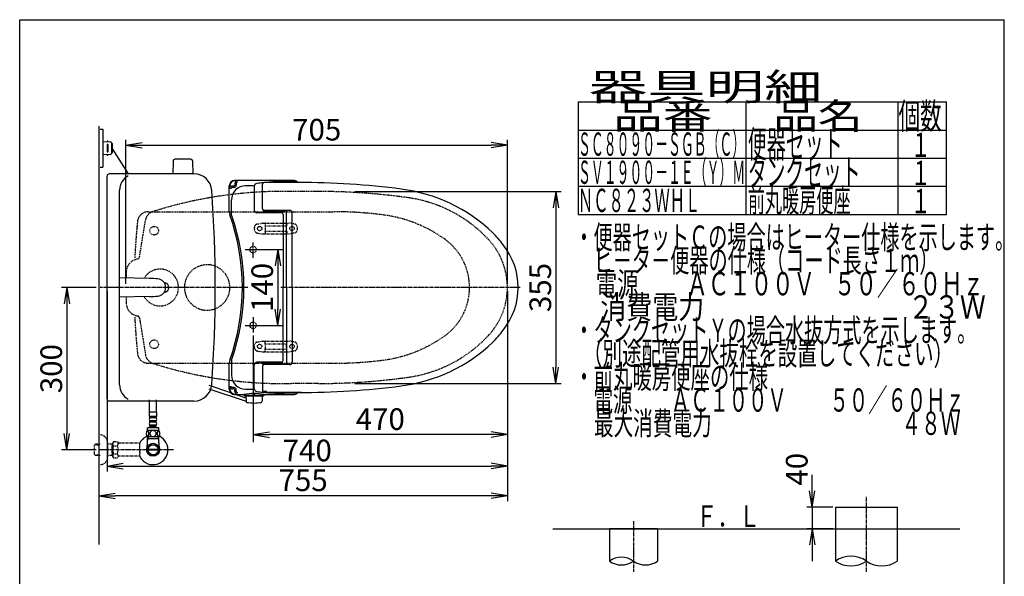
# Model space of a CAD drawing. Extents: x -50 to 1950, y 12 to 2900.
# Drawn here: x 130 to 1950, y 1871 to 2900 of the extents above; entities that cross this region are included whole.
import ezdxf
from ezdxf.enums import TextEntityAlignment as Align

# ---------------------------------------------------------------- set-up
doc = ezdxf.new("R2010")
doc.units = 0
for name, pattern in [('EXLTYPE1', [3, 2, -1]), ('EXLTYPE2', [2, 1, -1]), ('EXLTYPE3', [10, 7, -1, 1, -1])]:
    doc.linetypes.add(name, pattern=pattern)
doc.layers.get('0').update_dxf_attribs({"linetype": 'CONTINUOUS'})
doc.layers.get('DEFPOINTS').update_dxf_attribs({"linetype": 'CONTINUOUS'})
for name, color, linetype in [('タンク', 7, 'CONTINUOUS'), ('便器', 7, 'CONTINUOUS'), ('便座', 7, 'CONTINUOUS'), ('寸法', 7, 'CONTINUOUS'), ('止水栓', 7, 'CONTINUOUS')]:
    doc.layers.add(name, color=color, linetype=linetype)
doc.styles.add('EXCADDIM1', font='monotxt', dxfattribs={"width": 0.95, "bigfont": 'extfont'})
doc.styles.add('EXCADDIM2', font='monotxt', dxfattribs={"width": 0.84, "bigfont": 'extfont'})
doc.styles.add('EXCADSTD', font='monotxt', dxfattribs={"bigfont": 'extfont'})
doc.styles.get("Standard").update_dxf_attribs({"font": 'monotxt', "bigfont": 'extfont'})
doc.dimstyles.new('ISO-25', dxfattribs={"dimtxt": 2.5, "dimasz": 2.5, "dimexe": 1.25, "dimexo": 0.625, "dimtad": 1, "dimtxsty": 'STANDARD', "dimcen": 2.5, "dimazin": 3, "dimtfac": 1, "dimtmove": 0, "dimatfit": 3})

# ---------------------------------------------------------------- blocks, each defined once
blk = doc.blocks.new('EX_NORM')
at = {"color": 0, "linetype": 'CONTINUOUS'}
for q in [(-1, 0.167), (-1, 0), (-1, -0.167)]:
    blk.add_line((0, 0), q, dxfattribs=at)
blk = doc.blocks.new('*D15')
at = {"layer": 'DEFPOINTS', "color": 0}
for p in [(744.4, 2582.5), (744.4, 2227.5), (1121, 2227.5)]:
    blk.add_point(p, dxfattribs=at)
at = {"layer": '便器', "color": 3, "linetype": 'CONTINUOUS'}
for p, q in [((749.4, 2582.5), (1131, 2582.5)), ((1121, 2552.5), (1121, 2257.5)), ((749.4, 2227.5), (1131, 2227.5))]:
    blk.add_line(p, q, dxfattribs=at)
at = {"layer": '便器', "color": 3, "xscale": 30, "yscale": 30, "zscale": 30}
for p, rotation in [((1121, 2582.5), 90), ((1121, 2227.5), 270)]:
    blk.add_blockref('EX_NORM', p, dxfattribs=dict(at, rotation=rotation))
at = {"layer": '便器', "color": 2, "insert": (1097.5, 2405), "char_height": 40, "attachment_point": 5, "rotation": 90, "style": 'EXCADDIM1'}
blk.add_mtext('355', dxfattribs=at)
blk = doc.blocks.new('*D16')
at = {"layer": 'DEFPOINTS', "color": 0}
for p in [(1638, 1999), (1595, 1959), (1638, 1959)]:
    blk.add_point(p, dxfattribs=at)
at = {"layer": '便器', "color": 3, "linetype": 'CONTINUOUS'}
for p, q in [((1595, 2029), (1595, 2059)), ((1633, 1999), (1585, 1999)), ((1595, 1999), (1595, 1959)), ((1633, 1959), (1585, 1959)), ((1595, 1929), (1595, 1899))]:
    blk.add_line(p, q, dxfattribs=at)
at = {"layer": '便器', "color": 3, "xscale": 30, "yscale": 30, "zscale": 30}
for p, rotation in [((1595, 1999), 270), ((1595, 1959), 90)]:
    blk.add_blockref('EX_NORM', p, dxfattribs=dict(at, rotation=rotation))
at = {"layer": '便器', "color": 2, "insert": (1571.5, 2069), "char_height": 40, "attachment_point": 5, "rotation": 90, "style": 'EXCADDIM1'}
blk.add_mtext('40', dxfattribs=at)
blk = doc.blocks.new('*D19')
at = {"layer": 'DEFPOINTS', "color": 0}
for p in [(1031.5, 2405), (276.5, 2394), (276.5, 2020)]:
    blk.add_point(p, dxfattribs=at)
at = {"layer": '便器', "color": 3, "linetype": 'CONTINUOUS'}
for p, q in [((276.5, 2387), (276.5, 2010)), ((1031.5, 2398), (1031.5, 2010)), ((1001.5, 2020), (306.5, 2020))]:
    blk.add_line(p, q, dxfattribs=at)
at = {"layer": '便器', "color": 3, "xscale": 30, "yscale": 30, "zscale": 30, "rotation": 180}
blk.add_blockref('EX_NORM', (276.5, 2020), dxfattribs=at)
at = {"layer": '便器', "color": 3, "xscale": 30, "yscale": 30, "zscale": 30}
blk.add_blockref('EX_NORM', (1031.5, 2020), dxfattribs=at)
at = {"layer": '便器', "color": 2, "insert": (654, 2043.5), "char_height": 40, "attachment_point": 5, "style": 'EXCADDIM2'}
blk.add_mtext('755', dxfattribs=at)
blk = doc.blocks.new('*D20')
at = {"layer": 'DEFPOINTS', "color": 0}
for p in [(1031.5, 2405), (561.5, 2342), (561.5, 2133)]:
    blk.add_point(p, dxfattribs=at)
at = {"layer": '便器', "color": 3, "linetype": 'CONTINUOUS'}
for p, q in [((1031.5, 2398), (1031.5, 2123)), ((1001.5, 2133), (591.5, 2133))]:
    blk.add_line(p, q, dxfattribs=at)
at = {"layer": '便器', "color": 3, "xscale": 30, "yscale": 30, "zscale": 30, "rotation": 180}
blk.add_blockref('EX_NORM', (561.5, 2133), dxfattribs=at)
at = {"layer": '便器', "color": 3, "xscale": 30, "yscale": 30, "zscale": 30}
blk.add_blockref('EX_NORM', (1031.5, 2133), dxfattribs=at)
at = {"layer": '便器', "color": 2, "insert": (796.5, 2156.5), "char_height": 40, "attachment_point": 5, "style": 'EXCADDIM2'}
blk.add_mtext('470', dxfattribs=at)
blk = doc.blocks.new('*D21')
at = {"layer": 'DEFPOINTS', "color": 0}
for p in [(276.5, 2405), (217, 2105), (276.5, 2105)]:
    blk.add_point(p, dxfattribs=at)
at = {"layer": '便器', "color": 3, "linetype": 'CONTINUOUS'}
for p, q in [((271.5, 2405), (207, 2405)), ((217, 2375), (217, 2135)), ((271.5, 2105), (207, 2105))]:
    blk.add_line(p, q, dxfattribs=at)
at = {"layer": '便器', "color": 3, "xscale": 30, "yscale": 30, "zscale": 30}
for p, rotation in [((217, 2405), 90), ((217, 2105), 270)]:
    blk.add_blockref('EX_NORM', p, dxfattribs=dict(at, rotation=rotation))
at = {"layer": '便器', "color": 2, "insert": (193.5, 2255), "char_height": 40, "attachment_point": 5, "rotation": 90, "style": 'EXCADDIM2'}
blk.add_mtext('300', dxfattribs=at)
blk = doc.blocks.new('*D25')
at = {"layer": 'DEFPOINTS', "color": 0}
for p in [(291.5, 2405), (1031.5, 2405), (1031.5, 2075)]:
    blk.add_point(p, dxfattribs=at)
at = {"layer": 'タンク', "color": 3, "linetype": 'CONTINUOUS'}
for p, q in [((291.5, 2398), (291.5, 2065)), ((1031.5, 2398), (1031.5, 2065)), ((321.5, 2075), (1001.5, 2075))]:
    blk.add_line(p, q, dxfattribs=at)
at = {"layer": 'タンク', "color": 3, "xscale": 30, "yscale": 30, "zscale": 30, "rotation": 180}
blk.add_blockref('EX_NORM', (291.5, 2075), dxfattribs=at)
at = {"layer": 'タンク', "color": 3, "xscale": 30, "yscale": 30, "zscale": 30}
blk.add_blockref('EX_NORM', (1031.5, 2075), dxfattribs=at)
at = {"layer": 'タンク', "color": 2, "insert": (661.5, 2098.5), "char_height": 40, "attachment_point": 5, "style": 'EXCADDIM2'}
blk.add_mtext('740', dxfattribs=at)
blk = doc.blocks.new('*D26')
at = {"layer": 'DEFPOINTS', "color": 0}
for p in [(561.5, 2475), (561.5, 2335), (607, 2335)]:
    blk.add_point(p, dxfattribs=at)
at = {"layer": '寸法', "color": 3, "linetype": 'CONTINUOUS'}
for p, q in [((568.5, 2475), (617, 2475)), ((607, 2445), (607, 2365)), ((568.5, 2335), (617, 2335))]:
    blk.add_line(p, q, dxfattribs=at)
at = {"layer": '寸法', "color": 3, "xscale": 30, "yscale": 30, "zscale": 30}
for p, rotation in [((607, 2475), 90), ((607, 2335), 270)]:
    blk.add_blockref('EX_NORM', p, dxfattribs=dict(at, rotation=rotation))
at = {"layer": '寸法', "color": 2, "insert": (583.5, 2405), "char_height": 40, "attachment_point": 5, "rotation": 90, "style": 'EXCADDIM2'}
blk.add_mtext('140', dxfattribs=at)
blk = doc.blocks.new('*D27')
at = {"layer": 'DEFPOINTS', "color": 0}
for p in [(1031.5, 2668), (326.5, 2405), (1031.5, 2405)]:
    blk.add_point(p, dxfattribs=at)
at = {"layer": '寸法', "color": 3, "linetype": 'CONTINUOUS'}
for p, q in [((326.5, 2412), (326.5, 2678)), ((1031.5, 2412), (1031.5, 2678)), ((356.5, 2668), (1001.5, 2668))]:
    blk.add_line(p, q, dxfattribs=at)
at = {"layer": '寸法', "color": 3, "xscale": 30, "yscale": 30, "zscale": 30, "rotation": 180}
blk.add_blockref('EX_NORM', (326.5, 2668), dxfattribs=at)
at = {"layer": '寸法', "color": 3, "xscale": 30, "yscale": 30, "zscale": 30}
blk.add_blockref('EX_NORM', (1031.5, 2668), dxfattribs=at)
at = {"layer": '寸法', "color": 2, "insert": (679, 2691.5), "char_height": 40, "attachment_point": 5, "style": 'EXCADDIM2'}
blk.add_mtext('705', dxfattribs=at)

msp = doc.modelspace()

# ---------------------------------------------------------------- linework, layer by layer
at = {"layer": 'タンク', "color": 6, "linetype": 'CONTINUOUS'}
for p, q in [((446.598, 2641.922), (416.49, 2641.922)), ((413.49, 2638.977), (413.044, 2614.522)), ((449.598, 2638.977), (450.044, 2614.522)), ((369.47, 2421.881), (314.73, 2422.999)), ((369.47, 2388.117), (314.73, 2386.999))]:
    msp.add_line(p, q, dxfattribs=at)
at = {"layer": 'タンク', "color": 2, "linetype": 'CONTINUOUS'}
for p, q in [((291.501, 2198.999), (291.5, 2610.999)), ((452.143, 2614.999), (295.5, 2614.999)), ((314.73, 2224.999), (314.73, 2584.999)), ((452.143, 2194.999), (295.501, 2194.999))]:
    msp.add_line(p, q, dxfattribs=at)
at = {"layer": 'タンク', "color": 6, "linetype": 'CONTINUOUS'}
for centre, radius, start, end in [((416.49, 2638.922), 3, 90, 178.954573), ((446.598, 2638.922), 3, 1.045427, 90), ((365.386, 2221.923), 200, 84.256393, 88.830109), ((383.8, 2404.999), 16, 275.743713, 84.256287), ((365.386, 2588.075), 200, 271.17012, 275.743774)]:
    msp.add_arc(centre, radius, start, end, dxfattribs=at)
at = {"layer": 'タンク', "color": 2, "linetype": 'CONTINUOUS'}
for centre, radius, start, end in [((295.5, 2610.999), 4, 89.999969, 180.000015), ((344.73, 2584.999), 30, 118.647873, 180.000015), ((452.143, 2581.999), 33, 4.114417, 89.999969), ((-2008.499, 2404.997), 2500, 355.885805, 4.114318), ((396.501, 2404.999), 9, 286.169205, 73.830795), ((344.73, 2224.999), 30, 180.000015, 241.352081), ((452.143, 2227.999), 33, 270.000031, 355.885559), ((295.501, 2198.999), 4, 180.000015, 270)]:
    msp.add_arc(centre, radius, start, end, dxfattribs=at)
at = {"layer": '便器', "color": 7, "linetype": 'CONTINUOUS'}
for p, q in [((130, 100), (130, 2900)), ((130, 2900), (1950, 2900)), ((1950, 100), (1950, 2900)), ((276.5, 2703), (276.5, 1930)), ((1115.5, 1959), (1868, 1959))]:
    msp.add_line(p, q, dxfattribs=at)
at = {"layer": '便器', "color": 6, "linetype": 'CONTINUOUS'}
for p, q in [((1162, 2748), (1162, 2540)), ((1162, 2748), (1843, 2748)), ((1473, 2540), (1473, 2748)), ((1753, 2748), (1753, 2540)), ((1843, 2540), (1843, 2748)), ((1162, 2696), (1843, 2696)), ((1162, 2644), (1843, 2644)), ((1162, 2592), (1843, 2592)), ((1162, 2540), (1843, 2540)), ((547, 2474.997), (576, 2474.997)), ((547, 2335.001), (576, 2335.001)), ((370.001, 2174.773), (370.001, 2197.5)), ((383.001, 2174.773), (383.001, 2197.5)), ((383.252, 2174.773), (369.752, 2174.773)), ((369.752, 2166.773), (369.752, 2174.773)), ((383.252, 2166.773), (369.752, 2166.773)), ((370.752, 2163.773), (370.752, 2166.773)), ((382.252, 2163.773), (382.252, 2166.773)), ((383.252, 2166.773), (383.252, 2174.773)), ((370.752, 2155.773), (370.752, 2158.773)), ((370.752, 2147.773), (370.752, 2150.773)), ((382.252, 2147.773), (370.752, 2147.773)), ((381.252, 2163.773), (371.752, 2163.773)), ((381.252, 2158.773), (371.752, 2158.773)), ((381.252, 2155.773), (371.752, 2155.773)), ((381.252, 2150.773), (371.752, 2150.773)), ((372.502, 2145.773), (372.502, 2147.773)), ((380.502, 2145.773), (380.502, 2147.773)), ((382.252, 2155.773), (382.252, 2158.773)), ((382.252, 2147.773), (382.252, 2150.773)), ((387.471, 2140.773), (365.533, 2140.773)), ((387.002, 2145.773), (366.002, 2145.773)), ((366.002, 2140.773), (366.002, 2145.773)), ((387.002, 2140.773), (387.002, 2145.773)), ((387.471, 2128.773), (365.531, 2128.773)), ((367.185, 2124.999), (365.971, 2122.897)), ((366.023, 2118.143), (366.023, 2128.773)), ((386.978, 2124.999), (366.023, 2124.999)), ((367.185, 2128.773), (367.185, 2124.999)), ((385.816, 2128.773), (385.816, 2124.999)), ((385.816, 2124.999), (387.029, 2122.897)), ((386.978, 2118.143), (386.978, 2128.773)), ((367.281, 2106), (385.719, 2106)), ((385.719, 2104), (367.281, 2104)), ((1638, 1999), (1638, 1959)), ((1638, 1999), (1752, 1999)), ((1752, 1999), (1752, 1899.255)), ((1638, 1969), (1638, 1899.255)), ((1309, 1959), (1220, 1959)), ((1220, 1959), (1220, 1899.255)), ((1309, 1959), (1309, 1899.255))]:
    msp.add_line(p, q, dxfattribs=at)
at = {"layer": '便器', "color": 2, "linetype": 'EXLTYPE1'}
for p, q in [((676.545, 2582.5), (631.5, 2582.5)), ((681.5, 2582.5), (676.545, 2582.5)), ((351.496, 2461.639), (362.559, 2529.487)), ((346.419, 2352.707), (347.643, 2352.436)), ((351.496, 2348.359), (362.559, 2280.511)), ((676.3, 2227.5), (631.5, 2227.5)), ((681.5, 2227.5), (674.545, 2227.5))]:
    msp.add_line(p, q, dxfattribs=at)
at = {"layer": '便器', "color": 6, "linetype": 'EXLTYPE1'}
for p, q in [((367.618, 2545), (375.284, 2545)), ((375.284, 2545), (507.33, 2545)), ((507.33, 2545), (711.5, 2545)), ((367.618, 2265), (375.284, 2265)), ((375.284, 2265), (711.5, 2265))]:
    msp.add_line(p, q, dxfattribs=at)
at = {"layer": '便器', "color": 6, "linetype": 'EXLTYPE2'}
for p, q in [((568.394, 2522.212), (578.279, 2523.954)), ((578.8, 2524), (628.275, 2524)), ((583.537, 2523), (583.537, 2519.568)), ((584.537, 2519), (622.537, 2519)), ((623.537, 2523), (623.537, 2519.568)), ((638.68, 2522.212), (628.796, 2523.954)), ((568.394, 2505.788), (578.279, 2504.046)), ((578.8, 2504), (628.275, 2504)), ((583.537, 2508.432), (583.537, 2505)), ((584.537, 2509), (622.537, 2509)), ((623.537, 2508.432), (623.537, 2505)), ((638.68, 2505.788), (628.796, 2504.046)), ((568.394, 2304.212), (578.279, 2305.954)), ((578.8, 2306), (628.275, 2306)), ((583.537, 2301.568), (583.537, 2305)), ((584.537, 2301), (622.537, 2301)), ((623.537, 2301.568), (623.537, 2305)), ((638.68, 2304.212), (628.796, 2305.954)), ((568.394, 2287.788), (578.279, 2286.046)), ((578.8, 2286), (628.275, 2286)), ((583.537, 2287), (583.537, 2290.432)), ((584.537, 2291), (622.537, 2291)), ((623.537, 2287), (623.537, 2290.432)), ((638.68, 2287.788), (628.796, 2286.046))]:
    msp.add_line(p, q, dxfattribs=at)
at = {"layer": '便器', "color": 6, "linetype": 'EXLTYPE3'}
for p, q in [((561.5, 2459.998), (561.5, 2488.998)), ((551.9, 2404.999), (278.5, 2404.999)), ((1055, 2404.999), (612.6, 2404.999)), ((561.5, 2350), (561.5, 2321)), ((414, 2105), (276.5, 2105)), ((1695, 1879.255), (1695, 2019)), ((1264.5, 1973), (1264.5, 1879.255))]:
    msp.add_line(p, q, dxfattribs=at)
at = {"layer": '便器', "color": 3, "linetype": 'CONTINUOUS'}
msp.add_line((1031.5, 2398), (1031.5, 2069), dxfattribs=at)
at = {"layer": '便器', "color": 3, "linetype": 'EXLTYPE2'}
for p, q in [((276.5, 2132.5), (278.5, 2132.5)), ((269.839, 2115.268), (268.34, 2113.769)), ((268.34, 2096.231), (268.34, 2113.769)), ((268.661, 2114.071), (276.5, 2114.315)), ((270.82, 2115.3), (269.84, 2115.269)), ((276.5, 2115.3), (270.82, 2115.3)), ((292.5, 2118.5), (292.5, 2091.5)), ((302.162, 2115.3), (292.5, 2115.3)), ((300.967, 2114.467), (299.524, 2115.3)), ((300.967, 2094.7), (300.967, 2115.3)), ((302.162, 2114.429), (300.967, 2114.467)), ((303.323, 2120.011), (302.162, 2118)), ((302.162, 2092), (302.162, 2118)), ((303.278, 2112.466), (310.757, 2112.466)), ((303.323, 2120.011), (310.757, 2120.011)), ((310.757, 2120.011), (311.918, 2118)), ((314.687, 2117), (313.65, 2117)), ((351.161, 2117), (314.687, 2117)), ((351.161, 2117), (351.161, 2093)), ((351.861, 2114), (351.161, 2114)), ((351.861, 2105.9), (351.861, 2114)), ((269.839, 2094.732), (268.34, 2096.231)), ((268.661, 2095.929), (276.5, 2095.684)), ((270.82, 2094.7), (269.84, 2094.731)), ((276.5, 2094.7), (270.82, 2094.7)), ((302.162, 2094.7), (292.5, 2094.7)), ((300.967, 2095.533), (299.524, 2094.7)), ((302.162, 2095.571), (300.967, 2095.533)), ((303.278, 2097.494), (310.757, 2097.494)), ((351.861, 2105.9), (351.161, 2105.9)), ((351.861, 2104.1), (351.161, 2104.1)), ((351.861, 2096), (351.161, 2096)), ((351.861, 2104.1), (351.861, 2096)), ((276.5, 2077.5), (278.5, 2077.5)), ((303.278, 2090.066), (302.162, 2092)), ((303.278, 2089.989), (310.757, 2089.989)), ((310.757, 2089.989), (311.918, 2092)), ((351.161, 2093), (313.65, 2093))]:
    msp.add_line(p, q, dxfattribs=at)
at = {"layer": '便器', "color": 2, "linetype": 'CONTINUOUS'}
msp.add_line((1638, 1959), (1695, 1959), dxfattribs=at)
at = {"layer": '便器', "color": 6, "linetype": 'CONTINUOUS', "flags": 128}
for points in [[(368.899, 2135.031), (368.89, 2135.433), (368.86, 2135.834), (368.814, 2136.229), (368.751, 2136.613), (368.67, 2136.986), (368.57, 2137.345), (368.455, 2137.684), (368.326, 2138.007), (368.182, 2138.305), (368.023, 2138.576), (367.855, 2138.822), (367.674, 2139.039), (367.483, 2139.227), (367.286, 2139.381), (367.083, 2139.501), (366.873, 2139.589), (366.663, 2139.642), (366.448, 2139.66), (366.236, 2139.642), (366.023, 2139.589), (365.814, 2139.501), (365.611, 2139.381), (365.413, 2139.225), (365.225, 2139.039), (365.044, 2138.822), (364.874, 2138.578), (364.717, 2138.305), (364.573, 2138.007), (364.441, 2137.684), (364.327, 2137.345), (364.229, 2136.986), (364.148, 2136.615), (364.083, 2136.229), (364.036, 2135.834), (364.009, 2135.433), (364, 2135.031), (364.009, 2134.628), (364.036, 2134.227), (364.083, 2133.832), (364.146, 2133.446), (364.229, 2133.073), (364.327, 2132.714), (364.441, 2132.374), (364.573, 2132.052), (364.717, 2131.757), (364.874, 2131.483), (365.044, 2131.237), (365.223, 2131.019), (365.413, 2130.834), (365.611, 2130.68), (365.814, 2130.558), (366.023, 2130.47), (366.236, 2130.416), (366.448, 2130.399), (366.663, 2130.419), (366.873, 2130.47), (367.083, 2130.558), (367.286, 2130.68), (367.483, 2130.834)], [(367.483, 2130.834), (367.674, 2131.019), (367.855, 2131.237), (368.023, 2131.483), (368.182, 2131.757), (368.326, 2132.055), (368.455, 2132.374), (368.57, 2132.714), (368.67, 2133.073), (368.751, 2133.446), (368.814, 2133.832)], [(368.814, 2133.832), (368.86, 2134.225), (368.89, 2134.625), (368.899, 2135.028)], [(376.502, 2140.558), (376.004, 2140.536), (375.508, 2140.47), (375.02, 2140.368), (374.534, 2140.221), (374.065, 2140.036), (373.614, 2139.813), (373.184, 2139.552), (372.781, 2139.257), (372.405, 2138.93), (372.064, 2138.571), (371.753, 2138.185), (371.48, 2137.777), (371.243, 2137.348), (371.05, 2136.898), (370.897, 2136.434), (370.787, 2135.961), (370.721, 2135.48), (370.696, 2134.996), (370.721, 2134.511), (370.787, 2134.03), (370.897, 2133.556), (371.05, 2133.095), (371.243, 2132.645), (371.48, 2132.216), (371.753, 2131.806), (372.064, 2131.422), (372.405, 2131.063), (372.781, 2130.736), (373.184, 2130.441), (373.614, 2130.18), (374.065, 2129.955), (374.534, 2129.769), (375.02, 2129.625), (375.516, 2129.52), (376.021, 2129.457), (376.529, 2129.435), (377.037, 2129.457), (377.542, 2129.52), (378.038, 2129.625), (378.523, 2129.769), (378.992, 2129.955), (379.444, 2130.18), (379.874, 2130.441), (380.276, 2130.736), (380.652, 2131.063), (380.994, 2131.422), (381.304, 2131.806), (381.578, 2132.216), (381.814, 2132.645), (382.007, 2133.095), (382.161, 2133.556), (382.271, 2134.03), (382.337, 2134.511), (382.359, 2134.994)], [(382.359, 2134.996), (382.337, 2135.48), (382.271, 2135.961), (382.161, 2136.434), (382.007, 2136.898), (381.814, 2137.345), (381.578, 2137.777), (381.304, 2138.185), (380.994, 2138.571), (380.652, 2138.927), (380.276, 2139.257), (379.874, 2139.55), (379.444, 2139.813), (378.992, 2140.038), (378.523, 2140.224), (378.038, 2140.368), (377.542, 2140.473), (377.037, 2140.536), (376.529, 2140.558), (376.519, 2140.558), (376.512, 2140.558), (376.502, 2140.558)], [(388.997, 2135.023), (388.987, 2135.46), (388.96, 2135.892), (388.914, 2136.317), (388.848, 2136.732), (388.768, 2137.133), (388.67, 2137.518), (388.553, 2137.887), (388.423, 2138.231), (388.279, 2138.554), (388.121, 2138.847), (387.952, 2139.113), (387.772, 2139.345), (387.584, 2139.547), (387.386, 2139.713), (387.181, 2139.845), (386.973, 2139.938), (386.761, 2139.996), (386.548, 2140.014), (386.334, 2139.994), (386.121, 2139.938), (385.914, 2139.845), (385.709, 2139.713), (385.511, 2139.547), (385.323, 2139.345), (385.142, 2139.11), (384.974, 2138.847), (384.815, 2138.554), (384.671, 2138.231), (384.542, 2137.887), (384.427, 2137.518), (384.327, 2137.133), (384.246, 2136.73), (384.18, 2136.315), (384.134, 2135.89), (384.107, 2135.458), (384.097, 2135.023), (384.107, 2134.589), (384.136, 2134.157), (384.183, 2133.732), (384.246, 2133.317), (384.327, 2132.914), (384.427, 2132.528), (384.542, 2132.162), (384.671, 2131.815), (384.815, 2131.495), (384.974, 2131.2), (385.142, 2130.936), (385.323, 2130.702), (385.511, 2130.502), (385.709, 2130.333), (385.914, 2130.204), (386.121, 2130.109), (386.334, 2130.053), (386.548, 2130.033), (386.761, 2130.053), (386.973, 2130.109), (387.181, 2130.204), (387.386, 2130.333), (387.584, 2130.502)], [(387.584, 2130.502), (387.772, 2130.702), (387.952, 2130.936), (388.123, 2131.2), (388.279, 2131.495), (388.423, 2131.815), (388.555, 2132.162), (388.67, 2132.528), (388.768, 2132.914), (388.848, 2133.317), (388.914, 2133.732)], [(388.914, 2133.732), (388.96, 2134.157), (388.987, 2134.589), (388.997, 2135.023)]]:
    msp.add_lwpolyline(points, dxfattribs=at)
at = {"layer": '便器', "color": 6, "linetype": 'EXLTYPE2'}
for centre, radius in [((378.5, 2510), 8), ((573.537, 2514), 4), ((633.537, 2514), 4), ((378.5, 2300), 8), ((573.537, 2296), 4), ((633.537, 2296), 4)]:
    msp.add_circle(centre, radius, dxfattribs=at)
at = {"layer": '便器', "color": 6, "linetype": 'CONTINUOUS'}
for radius in [12, 9.959, 9.273]:
    msp.add_circle((376.5, 2104.999), radius, dxfattribs=at)
at = {"layer": '便器', "color": 2, "linetype": 'EXLTYPE1'}
for centre, radius, start, end in [((617.637, 1782.62), 800, 99.565301, 107.560754), ((617.637, 1782.62), 800, 89.007106, 97.925429), ((681.5, 1382.5), 1200, 82.004546, 90), ((813.64, 2323.265), 250, 42.931517, 82.004546), ((382.298, 2526.27), 20, 107.587296, 170.739293), ((901.5, 2405), 130, 0, 42.931517), ((351.828, 2432.883), 25, 99.624883, 178.651609), ((346.561, 2462.444), 5, 282.494847, 350.739293), ((389.5, 2405), 34, 210.145054, 149.859059), ((1536.5, 2405), 1210, 178.651609, 179.159194), ((901.5, 2405), 130, 317.068483, 0), ((1536.5, 2405), 1210, 180.840907, 181.348391), ((351.828, 2377.115), 25, 181.348391, 257.505153), ((346.561, 2347.554), 5, 9.260707, 77.505153), ((813.64, 2486.735), 250, 277.995454, 317.068483), ((382.298, 2283.73), 20, 189.260707, 252.412704), ((617.637, 3027.38), 800, 252.439246, 260.524484), ((681.5, 3427.5), 1200, 270, 277.995454), ((617.637, 3027.38), 800, 262.074571, 270.992894)]:
    msp.add_arc(centre, radius, start, end, dxfattribs=at)
at = {"layer": '便器', "color": 2, "linetype": 'CONTINUOUS'}
for centre, start, end in [((617.637, 1782.62), 97.925429, 99.819099), ((617.637, 3027.38), 260.180902, 262.074571)]:
    msp.add_arc(centre, 800, start, end, dxfattribs=at)
at = {"layer": '便器', "color": 6, "linetype": 'EXLTYPE1'}
for centre, radius, start, end in [((367.618, 2525), 20, 90, 174.16322), ((367.618, 2524.998), 20, 90, 174.16322), ((711.5, 1845), 700, 82.533351, 90), ((769.977, 2291.184), 250, 54.38706, 82.533351), ((1541.5, 2404.998), 1200, 174.16322, 177.389477), ((1541.5, 2405), 1200, 174.16322, 175.612932), ((851.5, 2405), 110, 0, 54.38706), ((476.5, 2405), 42, 0, 180), ((476.5, 2405), 42, 180, 0), ((851.5, 2405), 110, 305.61294, 0), ((1541.5, 2405), 1200, 182.610523, 185.83678), ((769.977, 2518.816), 250, 277.466649, 305.61294), ((367.618, 2285), 20, 185.83678, 270), ((711.5, 2965), 700, 270, 277.466649)]:
    msp.add_arc(centre, radius, start, end, dxfattribs=at)
at = {"layer": '便器', "color": 6, "linetype": 'EXLTYPE2'}
for centre, radius, start, end in [((573.537, 2514), 10, 131.321659, 228.678341), ((568.915, 2519.257), 3, 100, 131.321659), ((578.8, 2521), 3, 90, 100), ((584.537, 2523), 1, 90, 180), ((568.537, 2514), 16, 339.635865, 20.364135), ((622.537, 2523), 1, 0, 90), ((638.537, 2514), 16, 159.635865, 200.364135), ((628.275, 2521), 3, 80, 90), ((638.159, 2519.257), 3, 48.678341, 80), ((633.537, 2514), 10, 311.321659, 48.678341), ((568.915, 2508.743), 3, 228.678341, 260), ((578.8, 2507), 3, 260, 270), ((584.537, 2505), 1, 180, 270), ((586.657, 2504.3), 0.3, 270, 345.068583), ((622.537, 2505), 1, 270, 0), ((628.275, 2507), 3, 270, 280), ((638.159, 2508.743), 3, 280, 311.321659), ((573.537, 2296), 10, 131.321659, 228.678341), ((568.915, 2301.257), 3, 100, 131.321659), ((578.8, 2303), 3, 90, 100), ((584.537, 2305), 1, 90, 180), ((568.537, 2296), 16, 339.635865, 20.364135), ((586.657, 2305.7), 0.3, 14.931417, 90), ((622.537, 2305), 1, 0, 90), ((638.537, 2296), 16, 159.635865, 200.364135), ((628.275, 2303), 3, 80, 90), ((638.159, 2301.257), 3, 48.678341, 80), ((633.537, 2296), 10, 311.321659, 48.678341), ((568.915, 2290.743), 3, 228.678341, 260), ((578.8, 2289), 3, 260, 270), ((584.537, 2287), 1, 180, 270), ((622.537, 2287), 1, 270, 0), ((628.275, 2289), 3, 270, 280), ((638.159, 2290.743), 3, 280, 311.321659)]:
    msp.add_arc(centre, radius, start, end, dxfattribs=at)
at = {"layer": '便器', "color": 6, "linetype": 'CONTINUOUS'}
for centre, radius, start, end in [((819.534, 2405), 200, 180, 180.000132), ((819.534, 2405), 200, 179.999868, 180), ((759.534, 2405), 140, 179.999984, 180.000132), ((759.534, 2405), 140, 179.999868, 180.000016), ((821.534, 2404.999), 200, 180, 180.000132), ((821.534, 2404.999), 200, 179.999868, 180), ((761.534, 2404.999), 140, 179.999984, 180.000132), ((761.534, 2404.999), 140, 179.999868, 180.000016), ((774.112, 2405), 145.292, 179.999955, 180), ((774.112, 2405), 145.292, 180, 180.000045), ((776.112, 2404.999), 145.292, 179.999955, 180), ((776.112, 2404.999), 145.292, 180, 180.000045), ((371.752, 2161.273), 2.5, 90, 180), ((371.752, 2161.273), 2.5, 180, 270), ((371.752, 2153.273), 2.5, 90, 180), ((371.752, 2153.273), 2.5, 180, 270), ((381.252, 2161.273), 2.5, 0, 90), ((381.252, 2161.273), 2.5, 270, 0), ((381.252, 2153.273), 2.5, 0, 90), ((381.252, 2153.273), 2.5, 270, 0), ((376.5, 2104.999), 27.5, 114.999267, 157.132946), ((376.5, 2104.999), 27.5, 202.867054, 64.996095), ((374.751, 2134.772), 11, 146.937744, 213.054688), ((378.252, 2134.772), 10.999, 326.94841, 33.059082), ((320.523, 2118.143), 45.5, 346.785665, 0), ((432.478, 2118.143), 45.5, 180, 193.214335), ((1242.25, 1868.278), 38.139, 54.310642, 125.689358), ((1242.25, 1930.231), 38.139, 234.310642, 305.689358), ((1286.75, 1930.231), 38.139, 234.310642, 305.689358), ((1666.5, 1858.172), 50, 55.249774, 124.750226), ((1666.5, 1940.337), 50, 235.249774, 304.750226), ((1723.5, 1940.337), 50, 235.249774, 304.750226)]:
    msp.add_arc(centre, radius, start, end, dxfattribs=at)
at = {"layer": '便器', "color": 3, "linetype": 'EXLTYPE2'}
for centre, radius, start, end in [((278.5, 2118.5), 14, 0, 90), ((309.027, 2116.218), 6.865, 156.844796, 213.136123), ((327.949, 2105), 25.787, 163.141624, 196.921477), ((305.008, 2116.218), 6.865, 326.863877, 33.136123), ((286.086, 2105), 25.787, 343.078523, 16.828962), ((313.65, 2119), 2, 210, 270), ((309.027, 2093.742), 6.865, 146.863877, 203.155204), ((305.008, 2093.742), 6.865, 326.863877, 33.136123), ((278.5, 2091.5), 14, 270, 0), ((313.65, 2091), 2, 90, 150)]:
    msp.add_arc(centre, radius, start, end, dxfattribs=at)
at = {"layer": '便座', "color": 6, "linetype": 'CONTINUOUS'}
for p, q in [((278.5, 2697.516), (283.5, 2697.516)), ((283.5, 2697.516), (283.5, 2627.516)), ((283.5, 2675.016), (297.925, 2674.354)), ((291.5, 2668.516), (291.5, 2656.516)), ((293.5, 2674.557), (293.5, 2675.016)), ((293.5, 2656.516), (293.5, 2668.516)), ((299.833, 2672.356), (299.833, 2652.676)), ((300.785, 2671.016), (300.785, 2654.016)), ((330.972, 2614.999), (300.785, 2662.516)), ((297.925, 2650.678), (283.5, 2650.016)), ((293.5, 2650.475), (293.5, 2650.016)), ((278.5, 2627.516), (283.5, 2627.516)), ((517.364, 2544.642), (517.364, 2592.832)), ((518.197, 2592.832), (518.197, 2587.57)), ((526.015, 2592.57), (523.197, 2592.57)), ((526.015, 2589.908), (523.197, 2589.908)), ((527.615, 2597.039), (527.615, 2594.17)), ((530.277, 2597.039), (530.277, 2594.17)), ((563.588, 2591.739), (563.588, 2548.172)), ((563.988, 2593.786), (563.813, 2593.224)), ((578.761, 2550.499), (578.761, 2595.999)), ((650.68, 2598.999), (581.761, 2598.999)), ((521.613, 2539.057), (521.613, 2566.46)), ((580.089, 2548.008), (580.089, 2543.477)), ((613.764, 2543.172), (568.588, 2543.172)), ((580.261, 2547.901), (580.261, 2545.749)), ((606.261, 2544.749), (581.261, 2544.749)), ((628.761, 2547.499), (581.761, 2547.499)), ((582.761, 2546.999), (621.128, 2546.999)), ((584.876, 2544.749), (584.876, 2543.599)), ((591.294, 2543.599), (596.095, 2543.599)), ((607.261, 2546.999), (607.261, 2545.749)), ((616.764, 2540.565), (616.764, 2404.999)), ((623.129, 2404.999), (623.129, 2544.999)), ((633.761, 2404.999), (633.761, 2542.499)), ((616.764, 2269.433), (616.764, 2404.999)), ((623.129, 2404.999), (623.129, 2264.999)), ((633.761, 2404.999), (633.761, 2267.499)), ((517.364, 2217.165), (517.364, 2265.355)), ((521.613, 2270.94), (521.613, 2243.538)), ((563.588, 2218.259), (563.588, 2261.825)), ((613.764, 2266.825), (568.588, 2266.825)), ((578.761, 2259.499), (578.761, 2213.999)), ((580.089, 2261.99), (580.089, 2266.521)), ((580.261, 2262.097), (580.261, 2264.249)), ((606.261, 2265.249), (581.261, 2265.249)), ((628.761, 2262.499), (581.761, 2262.499)), ((582.761, 2262.999), (621.128, 2262.999)), ((584.876, 2265.249), (584.876, 2266.399)), ((591.294, 2266.399), (596.095, 2266.399)), ((607.261, 2262.999), (607.261, 2264.249)), ((520.101, 2210.291), (480.204, 2224.101)), ((518.197, 2217.165), (518.197, 2222.427)), ((479.769, 2217.963), (548.347, 2194.604)), ((526.015, 2220.089), (523.197, 2220.089)), ((526.015, 2217.427), (523.197, 2217.427)), ((527.615, 2212.959), (527.615, 2215.827)), ((548.243, 2200.55), (529.174, 2207.151)), ((530.277, 2212.959), (530.277, 2215.827)), ((545.045, 2206.556), (545.045, 2205.5)), ((545.545, 2205), (580.786, 2205)), ((548.165, 2205), (578.165, 2205)), ((548.165, 2205), (548.347, 2194.604)), ((562.165, 2209.288), (562.165, 2207.072)), ((563.988, 2216.212), (563.813, 2216.774)), ((564.165, 2209.281), (564.165, 2207.072)), ((578.165, 2205), (577.984, 2194.604)), ((581.286, 2206.519), (581.286, 2205.5)), ((650.68, 2210.999), (581.761, 2210.999)), ((585.364, 2213.027), (585.364, 2211.244))]:
    msp.add_line(p, q, dxfattribs=at)
at = {"layer": '便座', "color": 2, "linetype": 'EXLTYPE2'}
for centre in [(561.5, 2474.999), (561.5, 2334.999)]:
    msp.add_circle(centre, 6, dxfattribs=at)
at = {"layer": '便座', "color": 6, "linetype": 'CONTINUOUS'}
for centre, radius, start, end in [((292.5, 2674.766), 1, 0, 180), ((292.5, 2668.516), 1, 0, 180), ((297.833, 2672.356), 2, 0, 87.370925), ((299.785, 2671.016), 1, 0, 90), ((292.5, 2656.516), 1, 180, 0), ((292.5, 2650.266), 1, 180, 0), ((297.833, 2652.676), 2, 272.629075, 0), ((299.785, 2654.016), 1, 270, 0), ((527.364, 2592.832), 10, 90.468628, 180), ((568.164, -2397.001), 5000, 89.201263, 90.468475), ((527.364, 2592.832), 9.167, 90.468628, 180), ((523.197, 2587.57), 5, 90, 180), ((523.197, 2587.57), 2.338, 90, 180), ((547.613, 2566.96), 26, 90.236725, 180), ((526.015, 2594.17), 1.6, 270, 0), ((526.015, 2594.17), 4.262, 270, 0), ((568.164, -2397.001), 4999.167, 90.407842, 90.468477), ((532.615, 2597.039), 5, 90.407842, 180), ((532.615, 2597.039), 2.338, 90.407842, 180), ((568.164, -2406.998), 5000, 90.066467, 90.23673), ((568.588, 2591.739), 5, 162.719849, 180), ((568.762, 2592.301), 5, 96.816345, 162.720337), ((639.383, 2001.507), 600, 95.656992, 96.816559), ((581.761, 2595.999), 3, 90, 180), ((639.383, 2001.507), 600, 90.201054, 95.240612), ((637.3, 2594.503), 7, 39.958253, 90.201355), ((637.768, 2595.513), 7, 29.868562, 89.201172), ((645.296, 1098.999), 1500, 82.727963, 90), ((797.193, 2289.347), 300, 46.288418, 82.727963), ((568.588, 2548.172), 5, 180, 270), ((581.761, 2550.499), 3, 180, 270), ((532.364, 2544.642), 15, 180, 199.663269), ((141.564, 2404.999), 400, 340.336792, 19.663208), ((141.564, 2404.999), 403, 340.570207, 19.429793), ((581.261, 2545.749), 1, 180, 270), ((582.761, 2549.999), 3, 232.719738, 270), ((595.656, 2547.867), 4, 231.202598, 270), ((606.261, 2545.749), 1, 270, 0), ((613.764, 2540.172), 3, 0, 90), ((621.128, 2544.999), 2, 0, 90), ((628.761, 2542.499), 5, 0, 89.999969), ((907.757, 2404.999), 140, 34.316307, 46.288418), ((926.457, 2404.999), 125, 320.84559, 39.15441), ((907.757, 2404.999), 140, 313.711582, 325.683693), ((797.193, 2520.651), 300, 277.272037, 313.711582), ((532.364, 2265.355), 15, 160.336731, 180), ((568.588, 2261.825), 5, 90, 180), ((581.761, 2259.499), 3, 90, 180), ((581.261, 2264.249), 1, 90, 180), ((582.761, 2259.999), 3, 90, 127.280262), ((595.656, 2262.131), 4, 90, 128.797402), ((606.261, 2264.249), 1, 0, 90), ((613.764, 2269.825), 3, 270, 0), ((621.128, 2264.999), 2, 270, 0), ((628.761, 2267.499), 5, 270.000031, 0), ((547.613, 2243.038), 26, 180, 269.763275), ((523.197, 2222.427), 5, 180, 270), ((523.197, 2222.427), 2.338, 180, 270), ((645.296, 3710.999), 1500, 270, 277.272037), ((527.364, 2217.165), 10, 180, 269.531372), ((527.364, 2217.165), 9.167, 180, 269.531372), ((526.015, 2215.827), 4.262, 0, 90), ((526.015, 2215.827), 1.6, 0, 90), ((568.164, 7206.999), 5000, 269.531494, 269.72937), ((568.164, 7206.999), 4999.167, 269.531523, 269.592158), ((532.615, 2212.959), 5, 180, 269.592158), ((532.615, 2212.959), 2.338, 180, 269.592158), ((544.545, 2206.556), 0.5, 0, 89.734283), ((563.177, 2135.356), 73.932, 75.821838, 104.196686), ((545.545, 2205.5), 0.5, 180, 270), ((563.165, 1918.155), 287.417, 86.490021, 93.390076), ((568.164, 7216.995), 5000, 269.76327, 269.933533), ((563.165, 2207.072), 1, 180, 0), ((568.588, 2218.259), 5, 180, 197.280151), ((568.762, 2217.697), 5, 197.278809, 263.183472), ((568.762, 2217.697), 5, 197.279663, 263.183655), ((639.383, 2808.491), 600, 263.183441, 264.343008), ((639.383, 2808.491), 600, 263.183472, 264.343005), ((568.164, 7206.999), 4993.5, 270.115716, 270.191594), ((581.761, 2213.999), 3, 180, 270), ((581.761, 2213.999), 3, 194.481668, 270), ((580.786, 2205.5), 0.5, 270, 0), ((581.786, 2206.519), 0.5, 90.15387, 180), ((568.164, 7206.999), 5000, 270.155697, 270.798706), ((639.383, 2808.491), 600, 264.759387, 265.256384), ((584.864, 2213.027), 0.5, 0, 90.191594), ((639.383, 2808.491), 600, 265.256706, 269.798645), ((637.3, 2215.495), 7, 269.798645, 320.041747), ((637.768, 2214.485), 7, 270.798828, 330.131438), ((550.347, 2194.639), 2, 181, 259.134021), ((563.165, 2261.42), 70, 259.056093, 280.865979), ((575.984, 2194.639), 2, 280.865979, 359)]:
    msp.add_arc(centre, radius, start, end, dxfattribs=at)
at = {"layer": '寸法', "color": 3, "linetype": 'CONTINUOUS'}
msp.add_line((561.5, 2316), (561.5, 2119), dxfattribs=at)
at = {"layer": '止水栓', "color": 3, "linetype": 'EXLTYPE2'}
for p, q in [((278.5, 2115.299), (272.82, 2115.299)), ((316.687, 2116.999), (315.65, 2116.999)), ((278.5, 2094.699), (272.82, 2094.699))]:
    msp.add_line(p, q, dxfattribs=at)
at = {"layer": '止水栓', "color": 6, "linetype": 'CONTINUOUS'}
for p, q in [((369.281, 2105.999), (387.719, 2105.999)), ((387.72, 2103.999), (369.281, 2103.999))]:
    msp.add_line(p, q, dxfattribs=at)

# ---------------------------------------------------------------- texts
at = {"layer": '便器', "color": 2, "linetype": 'CONTINUOUS', "style": 'EXCADSTD'}
for s, height, width, p, p2 in [('器具明細', 50, 2.629565, (1182, 2751), (1614, 2751)), ('品番', 48, 2.430379, (1227, 2698), (1410.32, 2698)), ('品名', 48, 2.187341, (1523, 2698), (1687.988, 2698)), ('個数', 48, 1.057215, (1754.5, 2698), (1834.244, 2698)), ('ＳＣ８０９０－ＳＧＢ（Ｃ）', 43, 0.653277, (1162, 2648.5), (1471, 2648.5)), ('便器セット', 50, 0.844828, (1476, 2645), (1651, 2645)), ('１', 45, 1.12, (1777.549, 2646.316), (1813.549, 2646.316)), ('ＳＶ１９００－１Ｅ（Ｙ）Ｍ', 43, 0.653277, (1162, 2596.5), (1471, 2596.5)), ('タンクセット', 50, 0.832, (1476, 2593), (1684, 2593)), ('１', 45, 1.12, (1777.549, 2594.316), (1813.549, 2594.316)), ('ＮＣ８２３ＷＨＬ', 43, 0.782781, (1162, 2544.5), (1388, 2544.5)), ('前丸暖房便座', 43, 0.883721, (1476, 2544.5), (1666, 2544.5)), ('１', 45, 1.12, (1777.549, 2542.316), (1813.549, 2542.316)), ('・便器セットＣの場合はヒーター仕様を示します。', 43, 0.96605, (1155.3, 2476.477), (1968.3, 2476.477)), ('\u3000ヒ－タ－便器の仕様（コード長さ１ｍ）', 43, 0.969541, (1155.3, 2433.477), (1828.3, 2433.477)), ('\u3000電源          ＡＣ１００Ｖ    ５０／６０Ｈｚ', 43, 0.638511, (1155.3, 2390.477), (1912.3, 2390.477)), ('\u3000消費電力                                   ２３Ｗ', 43, 0.423981, (1155.3, 2347.477), (1915.8, 2347.477)), ('・タンクセットＹの場合水抜方式を示します。', 43, 0.967628, (1155.3, 2304.477), (1898.3, 2304.477)), ('  （別途配管用水抜栓を設置してください）', 43, 0.897272, (1155.3, 2261.477), (1855.3, 2261.477)), ('・前丸暖房便座の仕様', 43, 0.987781, (1155.3, 2218.477), (1513.3, 2218.477)), ('\u3000電源\u3000\u3000ＡＣ１００Ｖ \u3000\u3000５０／６０Ｈｚ', 43, 0.932171, (1155.3, 2175.477), (1876.8, 2175.477)), ('\u3000最大消費電力\u3000\u3000\u3000\u3000  \u3000\u3000\u3000 \u3000\u3000４８Ｗ', 43, 0.8668, (1155.3, 2132.477), (1868.8, 2132.477)), ('Ｆ．Ｌ', 40, 1.225, (1380, 1962.5), (1499, 1962.5))]:
    msp.add_text(s, height=height, dxfattribs=dict(at, width=width)).set_placement(p, p2, align=Align.FIT)

# ---------------------------------------------------------------- dimensions: what is measured, and where the dimension line sits
at = {"layer": 'タンク', "color": 3, "linetype": 'CONTINUOUS'}
dim = msp.add_linear_dim(base=(1031.5, 2075), p1=(291.501, 2404.999), p2=(1031.5, 2404.999), dimstyle='ISO-25', override={"dimtxt": 40, "dimasz": 30, "dimexe": 10, "dimexo": 7, "dimgap": 0, "dimtad": 1, "dimjust": 0, "dimtih": 0, "dimtoh": 0, "dimdec": 1, "dimzin": 8, "dimlunit": 2, "dimtxsty": 'EXCADDIM2', "dimblk1": 'EX_NORM', "dimblk2": 'EX_NORM', "dimsah": 1, "dimse1": 0, "dimse2": 0, "dimclrd": 3, "dimclre": 3, "dimclrt": 2, "dimtmove": 2}, dxfattribs=at)
dim.commit()
dim.dimension.update_dxf_attribs({"geometry": '*D25', "text_midpoint": (661.5, 2098.5), "dimtype": 160})
at = {"layer": '便器', "color": 3, "linetype": 'CONTINUOUS'}
for base, p1, p2, override, picture, middle in [((1121, 2227.5), (744.427, 2582.5), (744.427, 2227.5), {"dimtxt": 40, "dimasz": 30, "dimexe": 10, "dimexo": 5, "dimgap": 0, "dimtad": 1, "dimjust": 0, "dimtih": 0, "dimtoh": 0, "dimdec": 2, "dimzin": 8, "dimlunit": 2, "dimtxsty": 'EXCADDIM1', "dimblk1": 'EX_NORM', "dimblk2": 'EX_NORM', "dimsah": 1, "dimse1": 0, "dimse2": 0, "dimclrd": 3, "dimclre": 3, "dimclrt": 2, "dimtmove": 2}, '*D15', (1097.5, 2405)), ((217, 2105), (276.5, 2405), (276.5, 2105), {"dimtxt": 40, "dimasz": 30, "dimexe": 10, "dimexo": 5, "dimgap": 0, "dimtad": 1, "dimjust": 0, "dimtih": 0, "dimtoh": 0, "dimdec": 2, "dimzin": 8, "dimlunit": 2, "dimtxsty": 'EXCADDIM2', "dimblk1": 'EX_NORM', "dimblk2": 'EX_NORM', "dimsah": 1, "dimse1": 0, "dimse2": 0, "dimclrd": 3, "dimclre": 3, "dimclrt": 2, "dimtmove": 2}, '*D21', (193.5, 2255))]:
    dim = msp.add_linear_dim(base=base, p1=p1, p2=p2, angle=90, dimstyle='ISO-25', override=override, dxfattribs=at)
    dim.commit()
    dim.dimension.update_dxf_attribs({"geometry": picture, "text_midpoint": middle, "dimtype": 160})
for base, p2, override, picture, middle in [((276.5, 2020), (276.5, 2394), {"dimtxt": 40, "dimasz": 30, "dimexe": 10, "dimexo": 7, "dimgap": 0, "dimtad": 1, "dimjust": 0, "dimtih": 0, "dimtoh": 0, "dimdec": 1, "dimzin": 8, "dimlunit": 2, "dimtxsty": 'EXCADDIM2', "dimblk1": 'EX_NORM', "dimblk2": 'EX_NORM', "dimsah": 1, "dimse1": 0, "dimse2": 0, "dimclrd": 3, "dimclre": 3, "dimclrt": 2, "dimtmove": 2}, '*D19', (654, 2043.5)), ((561.5, 2133), (561.5, 2342), {"dimtxt": 40, "dimasz": 30, "dimexe": 10, "dimexo": 7, "dimgap": 0, "dimtad": 1, "dimjust": 0, "dimtih": 0, "dimtoh": 0, "dimdec": 1, "dimzin": 8, "dimlunit": 2, "dimtxsty": 'EXCADDIM2', "dimblk1": 'EX_NORM', "dimblk2": 'EX_NORM', "dimsah": 1, "dimse1": 0, "dimse2": 1, "dimclrd": 3, "dimclre": 3, "dimclrt": 2, "dimtmove": 2}, '*D20', (796.5, 2156.5))]:
    dim = msp.add_linear_dim(base=base, p1=(1031.5, 2405), p2=p2, dimstyle='ISO-25', override=override, dxfattribs=at)
    dim.commit()
    dim.dimension.update_dxf_attribs({"geometry": picture, "text_midpoint": middle, "dimtype": 160})
dim = msp.add_linear_dim(base=(1595, 1959), p1=(1638, 1999), p2=(1638, 1959), angle=90, text='40', dimstyle='ISO-25', override={"dimtxt": 40, "dimasz": 30, "dimexe": 10, "dimexo": 5, "dimgap": 0, "dimtad": 1, "dimjust": 1, "dimtih": 0, "dimtoh": 0, "dimdec": 2, "dimzin": 8, "dimlunit": 2, "dimtxsty": 'EXCADDIM1', "dimblk1": 'EX_NORM', "dimblk2": 'EX_NORM', "dimsah": 1, "dimse1": 0, "dimse2": 0, "dimclrd": 3, "dimclre": 3, "dimclrt": 2, "dimtmove": 2}, dxfattribs=at)
dim.commit()
dim.dimension.update_dxf_attribs({"geometry": '*D16', "text_midpoint": (1571.5, 2069), "dimtype": 160})
at = {"layer": '寸法', "color": 3, "linetype": 'CONTINUOUS'}
dim = msp.add_linear_dim(base=(1031.5, 2668), p1=(326.5, 2404.999), p2=(1031.5, 2405), dimstyle='ISO-25', override={"dimtxt": 40, "dimasz": 30, "dimexe": 10, "dimexo": 7, "dimgap": 0, "dimtad": 1, "dimjust": 0, "dimtih": 0, "dimtoh": 0, "dimdec": 1, "dimzin": 8, "dimlunit": 2, "dimtxsty": 'EXCADDIM2', "dimblk1": 'EX_NORM', "dimblk2": 'EX_NORM', "dimsah": 1, "dimse1": 0, "dimse2": 0, "dimclrd": 3, "dimclre": 3, "dimclrt": 2, "dimtmove": 2}, dxfattribs=at)
dim.commit()
dim.dimension.update_dxf_attribs({"geometry": '*D27', "text_midpoint": (679, 2691.5), "dimtype": 160})
dim = msp.add_linear_dim(base=(607, 2335.001), p1=(561.5, 2474.997), p2=(561.5, 2335.001), angle=90, dimstyle='ISO-25', override={"dimtxt": 40, "dimasz": 30, "dimexe": 10, "dimexo": 7, "dimgap": 0, "dimtad": 1, "dimjust": 0, "dimtih": 0, "dimtoh": 0, "dimdec": 1, "dimzin": 8, "dimlunit": 2, "dimtxsty": 'EXCADDIM2', "dimblk1": 'EX_NORM', "dimblk2": 'EX_NORM', "dimsah": 1, "dimse1": 0, "dimse2": 0, "dimclrd": 3, "dimclre": 3, "dimclrt": 2, "dimtmove": 2}, dxfattribs=at)
dim.commit()
dim.dimension.update_dxf_attribs({"geometry": '*D26', "text_midpoint": (583.5, 2404.999), "dimtype": 160})

doc.saveas('drawing.dxf')
